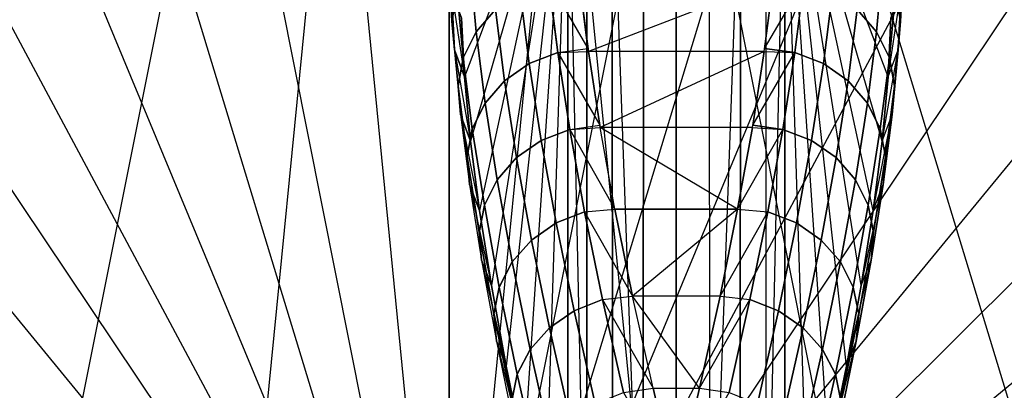
# Model space of a CAD drawing. Extents: x 0 to 48, y 0 to 143.
# Drawn here: x 10 to 31, y 79 to 87 of the extents above; entities that cross this region are included whole.
import ezdxf

# ---------------------------------------------------------------- set-up
doc = ezdxf.new("R2010")
doc.units = 0
doc.header["$MEASUREMENT"] = 0
doc.layers.get('0').update_dxf_attribs({"linetype": 'CONTINUOUS'})

msp = doc.modelspace()

# ---------------------------------------------------------------- linework, layer by layer
at = {"invisible_edges": 8}
for points in [[(24, 116.946407, 135.113853), (19.31783, 116.4864, 135.113854), (19.31783, 69.53052, 135.075958)], [(28.68217, 116.4864, 135.113854), (24, 116.946407, 135.113853), (19.31783, 69.53052, 135.075958)], [(1.8269, 83.966501, 0.011765), (0.4612, 88.45709, 0.01534), (19.31783, 116.605094, 0.037748)], [(4.0447, 79.827929, 0.00847), (1.8269, 83.966501, 0.011765), (19.31783, 116.605094, 0.037748)], [(7.0294, 76.200432, 0.005582), (4.0447, 79.827929, 0.00847), (19.31783, 116.605094, 0.037748)], [(10.6663, 73.223449, 0.003212), (7.0294, 76.200432, 0.005582), (19.31783, 116.605094, 0.037748)], [(14.8156, 71.011384, 0.001451), (10.6663, 73.223449, 0.003212), (19.31783, 116.605094, 0.037748)], [(19.31783, 69.649215, 0.000366), (14.8156, 71.011384, 0.001451), (19.31783, 116.605094, 0.037748)], [(24, 69.189207), (19.31783, 69.649215, 0.000366), (19.31783, 116.605094, 0.037748)], [(28.68217, 69.649215, 0.000366), (24, 69.189207), (19.31783, 116.605094, 0.037748)], [(33.1844, 71.011384, 0.001451), (28.68217, 69.649215, 0.000366), (19.31783, 116.605094, 0.037748)], [(37.3337, 73.223449, 0.003212), (33.1844, 71.011384, 0.001451), (19.31783, 116.605094, 0.037748)], [(40.9706, 76.200432, 0.005582), (37.3337, 73.223449, 0.003212), (19.31783, 116.605094, 0.037748)], [(43.9553, 79.827929, 0.00847), (40.9706, 76.200432, 0.005582), (19.31783, 116.605094, 0.037748)], [(46.1731, 83.966501, 0.011765), (43.9553, 79.827929, 0.00847), (19.31783, 116.605094, 0.037748)], [(47.5388, 88.45709, 0.01534), (46.1731, 83.966501, 0.011765), (19.31783, 116.605094, 0.037748)], [(19.31783, 116.4864, 135.113854), (14.8156, 115.124231, 135.112856), (19.31783, 69.53052, 135.075958)], [(33.1844, 115.124231, 135.112856), (28.68217, 116.4864, 135.113854), (19.31783, 69.53052, 135.075958)], [(14.8156, 115.124231, 135.112856), (10.6663, 112.912165, 135.110861), (19.31783, 69.53052, 135.075958)], [(37.3337, 112.912165, 135.110861), (33.1844, 115.124231, 135.112856), (19.31783, 69.53052, 135.075958)], [(10.6663, 112.912165, 135.110861), (7.0294, 109.935182, 135.107867), (19.31783, 69.53052, 135.075958)], [(40.9706, 109.935182, 135.107867), (37.3337, 112.912165, 135.110861), (19.31783, 69.53052, 135.075958)], [(7.0294, 109.935182, 135.107867), (4.0447, 106.307685, 135.105876), (19.31783, 69.53052, 135.075958)], [(43.9553, 106.307685, 135.105876), (40.9706, 109.935182, 135.107867), (19.31783, 69.53052, 135.075958)], [(4.0447, 106.307685, 135.105876), (1.8269, 102.169073, 135.101885), (19.31783, 69.53052, 135.075958)], [(46.1731, 102.169073, 135.101885), (43.9553, 106.307685, 135.105876), (19.31783, 69.53052, 135.075958)], [(1.8269, 102.169073, 135.101885), (0.4612, 97.678484, 135.098895), (19.31783, 69.53052, 135.075958)], [(47.5388, 97.678484, 135.098895), (46.1731, 102.169073, 135.101885), (19.31783, 69.53052, 135.075958)], [(0.4612, 97.678484, 135.098895), (0, 93.008421, 135.094905), (19.31783, 69.53052, 135.075958)], [(48, 93.008421, 135.094905), (47.5388, 97.678484, 135.098895), (19.31783, 69.53052, 135.075958)], [(0, 93.008421, 135.094905), (0.4612, 88.338356, 135.090916), (19.31783, 69.53052, 135.075958)], [(48, 93.008421, 135.094905), (19.31783, 69.53052, 135.075958), (24, 69.070513, 135.075959)], [(48, 93.008421, 135.094905), (24, 69.070513, 135.075959), (28.68217, 69.53052, 135.075958)], [(48, 93.008421, 135.094905), (28.68217, 69.53052, 135.075958), (33.1844, 70.892689, 135.076954)], [(21.76393, 91.00774, 136.296063), (19.63495, 85.34328, 169.082286), (19.57328, 86.550364, 165.585366)], [(21.76393, 91.00774, 136.296063), (19.75767, 84.02164, 172.537267), (19.63495, 85.34328, 169.082286)], [(21.76393, 91.00774, 136.296063), (19.94131, 82.586919, 175.946476), (19.75767, 84.02164, 172.537267)], [(21.76393, 91.00774, 136.296063), (20.18567, 81.040647, 179.306302), (19.94131, 82.586919, 175.946476)], [(21.76393, 91.00774, 136.296063), (20.49047, 79.384528, 182.61298), (20.18567, 81.040647, 179.306302)], [(21.76393, 91.00774, 136.296063), (20.8554, 77.620368, 185.862985), (20.49047, 79.384528, 182.61298)], [(21.76393, 91.00774, 136.296063), (21.28004, 75.750091, 189.052726), (20.8554, 77.620368, 185.862985)], [(21.76393, 91.00774, 136.296063), (21.76393, 73.775738, 192.178752), (21.28004, 75.750091, 189.052726)], [(22.15456, 73.234042, 192.010658), (21.76393, 73.775738, 192.178752), (21.76393, 91.00774, 136.296063)], [(22.15542, 90.472305, 136.104483), (22.15456, 73.234042, 192.010658), (21.76393, 91.00774, 136.296063)], [(25.84458, 90.472305, 136.104483), (26.23607, 91.00774, 136.296063), (25.84544, 73.234042, 192.010658)], [(26.23607, 91.00774, 136.296063), (26.23607, 73.775738, 192.178752), (25.84544, 73.234042, 192.010658)], [(26.71996, 75.750091, 189.052726), (26.23607, 73.775738, 192.178752), (26.23607, 91.00774, 136.296063)], [(27.1446, 77.620368, 185.862985), (26.71996, 75.750091, 189.052726), (26.23607, 91.00774, 136.296063)], [(27.50953, 79.384528, 182.61298), (27.1446, 77.620368, 185.862985), (26.23607, 91.00774, 136.296063)], [(27.81433, 81.040647, 179.306302), (27.50953, 79.384528, 182.61298), (26.23607, 91.00774, 136.296063)], [(28.05869, 82.586919, 175.946476), (27.81433, 81.040647, 179.306302), (26.23607, 91.00774, 136.296063)], [(28.24233, 84.02164, 172.537267), (28.05869, 82.586919, 175.946476), (26.23607, 91.00774, 136.296063)], [(28.36505, 85.34328, 169.082286), (28.24233, 84.02164, 172.537267), (26.23607, 91.00774, 136.296063)], [(28.42672, 86.550364, 165.585366), (28.36505, 85.34328, 169.082286), (26.23607, 91.00774, 136.296063)], [(22.68567, 72.814676, 191.880525), (22.15456, 73.234042, 192.010658), (22.15542, 90.472305, 136.104483)], [(22.15542, 90.472305, 136.104483), (22.67862, 90.063482, 135.958172), (22.68567, 72.814676, 191.880525)], [(25.84458, 90.472305, 136.104483), (25.84544, 73.234042, 192.010658), (25.31433, 72.814676, 191.880525)], [(25.31433, 72.814676, 191.880525), (25.32138, 90.063482, 135.958172), (25.84458, 90.472305, 136.104483)], [(23.316834, 72.549569, 191.79826), (22.68567, 72.814676, 191.880525), (22.67862, 90.063482, 135.958172)], [(23.320722, 89.796732, 135.862682), (23.316834, 72.549569, 191.79826), (22.67862, 90.063482, 135.958172)], [(24.679278, 89.796732, 135.862682), (25.32138, 90.063482, 135.958172), (24.683166, 72.549569, 191.79826)], [(25.32138, 90.063482, 135.958172), (25.31433, 72.814676, 191.880525), (24.683166, 72.549569, 191.79826)], [(24, 72.458903, 191.770125), (23.316834, 72.549569, 191.79826), (23.320722, 89.796732, 135.862682)], [(23.320722, 89.796732, 135.862682), (24, 89.708303, 135.831021), (24, 72.458903, 191.770125)], [(24.679278, 89.796732, 135.862682), (24.683166, 72.549569, 191.79826), (24, 72.458903, 191.770125)], [(24, 72.458903, 191.770125), (24, 89.708303, 135.831021), (24.679278, 89.796732, 135.862682)], [(0.4612, 88.338356, 135.090916), (1.8269, 83.847767, 135.087926), (19.31783, 69.53052, 135.075958)], [(21.36727, 87.316329, 173.796653), (22.17859, 85.930846, 177.286914), (22.00152, 87.328928, 173.978819)], [(21.36727, 87.316329, 173.796653), (21.55361, 85.846202, 177.288822), (22.17859, 85.930846, 177.286914)], [(25.99848, 87.328928, 173.978819), (22.00152, 87.328928, 173.978819), (22.1864, 85.869176, 177.432838)], [(25.8136, 85.869176, 177.432838), (25.99848, 87.328928, 173.978819), (22.1864, 85.869176, 177.432838)], [(25.99848, 87.328928, 173.978819), (25.82141, 85.930846, 177.286914), (26.63273, 87.316329, 173.796653)], [(25.82141, 85.930846, 177.286914), (26.44639, 85.846202, 177.288822), (26.63273, 87.316329, 173.796653)], [(19.36397, 87.117061, 165.773682), (19.57328, 86.550364, 165.585366), (19.63495, 85.34328, 169.082286)], [(19.36397, 87.117061, 165.773682), (19.63495, 85.34328, 169.082286), (19.42609, 85.902149, 169.292365)], [(28.36505, 85.34328, 169.082286), (28.42672, 86.550364, 165.585366), (28.63603, 87.117061, 165.773682)], [(28.36505, 85.34328, 169.082286), (28.63603, 87.117061, 165.773682), (28.57391, 85.902149, 169.292365)], [(19.42609, 85.902149, 169.292365), (19.63495, 85.34328, 169.082286), (19.75767, 84.02164, 172.537267)], [(19.42609, 85.902149, 169.292365), (19.75767, 84.02164, 172.537267), (19.55002, 84.57032, 172.768168)], [(21.55361, 85.846202, 177.288822), (22.1864, 85.869176, 177.432838), (22.17859, 85.930846, 177.286914)], [(25.8136, 85.869176, 177.432838), (26.44639, 85.846202, 177.288822), (25.82141, 85.930846, 177.286914)], [(28.24233, 84.02164, 172.537267), (28.36505, 85.34328, 169.082286), (28.57391, 85.902149, 169.292365)], [(28.24233, 84.02164, 172.537267), (28.57391, 85.902149, 169.292365), (28.44998, 84.57032, 172.768168)], [(21.55361, 85.846202, 177.288822), (22.42271, 84.350486, 180.72194), (22.1864, 85.869176, 177.432838)], [(21.55361, 85.846202, 177.288822), (21.80206, 84.26189, 180.730161), (22.42271, 84.350486, 180.72194)], [(25.8136, 85.869176, 177.432838), (22.1864, 85.869176, 177.432838), (22.43097, 84.297361, 180.837)], [(25.56903, 84.297361, 180.837), (25.8136, 85.869176, 177.432838), (22.43097, 84.297361, 180.837)], [(25.8136, 85.869176, 177.432838), (25.57729, 84.350486, 180.72194), (26.44639, 85.846202, 177.288822)], [(25.57729, 84.350486, 180.72194), (26.19794, 84.26189, 180.730161), (26.44639, 85.846202, 177.288822)], [(19.55002, 84.57032, 172.768168), (19.75767, 84.02164, 172.537267), (19.94131, 82.586919, 175.946476)], [(19.55002, 84.57032, 172.768168), (19.94131, 82.586919, 175.946476), (19.73518, 83.125, 176.197968)], [(28.05869, 82.586919, 175.946476), (28.24233, 84.02164, 172.537267), (28.44998, 84.57032, 172.768168)], [(28.05869, 82.586919, 175.946476), (28.44998, 84.57032, 172.768168), (28.26482, 83.125, 176.197968)], [(21.80206, 84.26189, 180.730161), (22.43097, 84.297361, 180.837), (22.42271, 84.350486, 180.72194)], [(21.80206, 84.26189, 180.730161), (22.73498, 82.615179, 184.187643), (22.43097, 84.297361, 180.837)], [(21.80206, 84.26189, 180.730161), (22.1095, 82.56443, 184.1167), (22.73498, 82.615179, 184.187643)], [(25.26502, 82.615179, 184.187643), (25.56903, 84.297361, 180.837), (22.43097, 84.297361, 180.837)], [(22.73498, 82.615179, 184.187643), (25.26502, 82.615179, 184.187643), (22.43097, 84.297361, 180.837)], [(25.56903, 84.297361, 180.837), (25.26502, 82.615179, 184.187643), (26.19794, 84.26189, 180.730161)], [(25.26502, 82.615179, 184.187643), (25.8905, 82.56443, 184.1167), (26.19794, 84.26189, 180.730161)], [(25.56903, 84.297361, 180.837), (26.19794, 84.26189, 180.730161), (25.57729, 84.350486, 180.72194)], [(1.8269, 83.847767, 135.087926), (4.0447, 79.709235, 135.083935), (19.31783, 69.53052, 135.075958)], [(19.73518, 83.125, 176.197968), (19.94131, 82.586919, 175.946476), (20.18567, 81.040647, 179.306302)], [(19.73518, 83.125, 176.197968), (20.18567, 81.040647, 179.306302), (19.98145, 81.567486, 179.577765)], [(27.81433, 81.040647, 179.306302), (28.05869, 82.586919, 175.946476), (28.26482, 83.125, 176.197968)], [(27.81433, 81.040647, 179.306302), (28.26482, 83.125, 176.197968), (28.01855, 81.567486, 179.577765)], [(22.1095, 82.56443, 184.1167), (23.09809, 80.824453, 187.481143), (22.73498, 82.615179, 184.187643)], [(22.1095, 82.56443, 184.1167), (22.48068, 80.757053, 187.444938), (23.09809, 80.824453, 187.481143)], [(25.26502, 82.615179, 184.187643), (22.73498, 82.615179, 184.187643), (23.09809, 80.824453, 187.481143)], [(24.90191, 80.824453, 187.481143), (25.26502, 82.615179, 184.187643), (23.09809, 80.824453, 187.481143)], [(25.26502, 82.615179, 184.187643), (24.90191, 80.824453, 187.481143), (25.8905, 82.56443, 184.1167)], [(24.90191, 80.824453, 187.481143), (25.51932, 80.757053, 187.444938), (25.8905, 82.56443, 184.1167)], [(19.98145, 81.567486, 179.577765), (20.18567, 81.040647, 179.306302), (20.49047, 79.384528, 182.61298)], [(19.98145, 81.567486, 179.577765), (20.49047, 79.384528, 182.61298), (20.28912, 79.896929, 182.902586)], [(27.50953, 79.384528, 182.61298), (27.81433, 81.040647, 179.306302), (28.01855, 81.567486, 179.577765)], [(27.50953, 79.384528, 182.61298), (28.01855, 81.567486, 179.577765), (27.71088, 79.896929, 182.902586)], [(22.48068, 80.757053, 187.444938), (23.519915, 78.927079, 190.714005), (23.09809, 80.824453, 187.481143)], [(24.480085, 78.927079, 190.714005), (24.90191, 80.824453, 187.481143), (23.09809, 80.824453, 187.481143)], [(23.519915, 78.927079, 190.714005), (24.480085, 78.927079, 190.714005), (23.09809, 80.824453, 187.481143)], [(24.90191, 80.824453, 187.481143), (24.480085, 78.927079, 190.714005), (25.51932, 80.757053, 187.444938)], [(22.48068, 80.757053, 187.444938), (22.91092, 78.840641, 190.711062), (23.519915, 78.927079, 190.714005)], [(24.480085, 78.927079, 190.714005), (25.08908, 78.840641, 190.711062), (25.51932, 80.757053, 187.444938)], [(20.28912, 79.896929, 182.902586), (20.49047, 79.384528, 182.61298), (20.8554, 77.620368, 185.862985)], [(20.28912, 79.896929, 182.902586), (20.8554, 77.620368, 185.862985), (20.6568, 78.119801, 186.171085)], [(27.1446, 77.620368, 185.862985), (27.50953, 79.384528, 182.61298), (27.71088, 79.896929, 182.902586)], [(27.1446, 77.620368, 185.862985), (27.71088, 79.896929, 182.902586), (27.3432, 78.119801, 186.171085)], [(4.0447, 79.709235, 135.083935), (7.0294, 76.081738, 135.080942), (19.31783, 69.53052, 135.075958)], [(22.91092, 78.840641, 190.711062), (24, 76.925091, 193.882775), (23.519915, 78.927079, 190.714005)], [(23.519915, 78.927079, 190.714005), (24, 76.925091, 193.882775), (24.480085, 78.927079, 190.714005)], [(24.480085, 78.927079, 190.714005), (24, 76.925091, 193.882775), (25.08908, 78.840641, 190.711062)]]:
    msp.add_3dface(points, dxfattribs=at)
for points in [[(19.37438, 86.493845, 169.510326), (19.48326, 87.080034, 169.722075), (19.42062, 88.308219, 166.164885), (19.31197, 87.715879, 165.971021)], [(28.68803, 87.715879, 165.971021), (28.57938, 88.308219, 166.164885), (28.51674, 87.080034, 169.722075), (28.62562, 86.493845, 169.510326)], [(19.86995, 86.271727, 173.441397), (20.26905, 86.73345, 173.610229), (20.14495, 88.087974, 170.07339), (19.74575, 87.623066, 169.913834)], [(28.25425, 87.623066, 169.913834), (27.85505, 88.087974, 170.07339), (27.73095, 86.73345, 173.610229), (28.13005, 86.271727, 173.441397)], [(19.42609, 85.902149, 169.292365), (19.37438, 86.493845, 169.510326), (19.31197, 87.715879, 165.971021), (19.36397, 87.117061, 165.773682)], [(28.63603, 87.117061, 165.773682), (28.68803, 87.715879, 165.971021), (28.62562, 86.493845, 169.510326), (28.57391, 85.902149, 169.292365)], [(19.60747, 85.733742, 173.235809), (19.86995, 86.271727, 173.441397), (19.74575, 87.623066, 169.913834), (19.48326, 87.080034, 169.722075)], [(28.51674, 87.080034, 169.722075), (28.25425, 87.623066, 169.913834), (28.13005, 86.271727, 173.441397), (28.39253, 85.733742, 173.235809)], [(20.9657, 85.618046, 177.224935), (21.55361, 85.846202, 177.288822), (21.36727, 87.316329, 173.796653), (20.77909, 87.089285, 173.731226)], [(27.22091, 87.089285, 173.731226), (26.63273, 87.316329, 173.796653), (26.44639, 85.846202, 177.288822), (27.0343, 85.618046, 177.224935)], [(19.49849, 85.1542, 173.006432), (19.60747, 85.733742, 173.235809), (19.48326, 87.080034, 169.722075), (19.37438, 86.493845, 169.510326)], [(20.45573, 85.263448, 177.100028), (20.9657, 85.618046, 177.224935), (20.77909, 87.089285, 173.731226), (20.26905, 86.73345, 173.610229)], [(27.73095, 86.73345, 173.610229), (27.22091, 87.089285, 173.731226), (27.0343, 85.618046, 177.224935), (27.54427, 85.263448, 177.100028)], [(28.62562, 86.493845, 169.510326), (28.51674, 87.080034, 169.722075), (28.39253, 85.733742, 173.235809), (28.50151, 85.1542, 173.006432)], [(20.05651, 84.805193, 176.922217), (20.45573, 85.263448, 177.100028), (20.26905, 86.73345, 173.610229), (19.86995, 86.271727, 173.441397)], [(28.13005, 86.271727, 173.441397), (27.73095, 86.73345, 173.610229), (27.54427, 85.263448, 177.100028), (27.94349, 84.805193, 176.922217)], [(19.55002, 84.57032, 172.768168), (19.49849, 85.1542, 173.006432), (19.37438, 86.493845, 169.510326), (19.42609, 85.902149, 169.292365)], [(28.57391, 85.902149, 169.292365), (28.62562, 86.493845, 169.510326), (28.50151, 85.1542, 173.006432), (28.44998, 84.57032, 172.768168)], [(19.79372, 84.272751, 176.702953), (20.05651, 84.805193, 176.922217), (19.86995, 86.271727, 173.441397), (19.60747, 85.733742, 173.235809)], [(28.39253, 85.733742, 173.235809), (28.13005, 86.271727, 173.441397), (27.94349, 84.805193, 176.922217), (28.20628, 84.272751, 176.702953)], [(19.68427, 83.700427, 176.45623), (19.79372, 84.272751, 176.702953), (19.60747, 85.733742, 173.235809), (19.49849, 85.1542, 173.006432)], [(21.21445, 84.032546, 180.667791), (21.80206, 84.26189, 180.730161), (21.55361, 85.846202, 177.288822), (20.9657, 85.618046, 177.224935)], [(27.0343, 85.618046, 177.224935), (26.44639, 85.846202, 177.288822), (26.19794, 84.26189, 180.730161), (26.78555, 84.032546, 180.667791)], [(28.50151, 85.1542, 173.006432), (28.39253, 85.733742, 173.235809), (28.20628, 84.272751, 176.702953), (28.31573, 83.700427, 176.45623)], [(20.7045, 83.679299, 180.539009), (21.21445, 84.032546, 180.667791), (20.9657, 85.618046, 177.224935), (20.45573, 85.263448, 177.100028)], [(27.54427, 85.263448, 177.100028), (27.0343, 85.618046, 177.224935), (26.78555, 84.032546, 180.667791), (27.2955, 83.679299, 180.539009)], [(19.73518, 83.125, 176.197968), (19.68427, 83.700427, 176.45623), (19.49849, 85.1542, 173.006432), (19.55002, 84.57032, 172.768168)], [(20.30502, 83.224807, 180.352312), (20.7045, 83.679299, 180.539009), (20.45573, 85.263448, 177.100028), (20.05651, 84.805193, 176.922217)], [(27.94349, 84.805193, 176.922217), (27.54427, 85.263448, 177.100028), (27.2955, 83.679299, 180.539009), (27.69498, 83.224807, 180.352312)], [(28.44998, 84.57032, 172.768168), (28.50151, 85.1542, 173.006432), (28.31573, 83.700427, 176.45623), (28.26482, 83.125, 176.197968)], [(20.0417, 82.698366, 180.119514), (20.30502, 83.224807, 180.352312), (20.05651, 84.805193, 176.922217), (19.79372, 84.272751, 176.702953)], [(28.20628, 84.272751, 176.702953), (27.94349, 84.805193, 176.922217), (27.69498, 83.224807, 180.352312), (27.9583, 82.698366, 180.119514)], [(19.93148, 82.133812, 179.855722), (20.0417, 82.698366, 180.119514), (19.79372, 84.272751, 176.702953), (19.68427, 83.700427, 176.45623)], [(21.5225, 82.333272, 184.055338), (22.1095, 82.56443, 184.1167), (21.80206, 84.26189, 180.730161), (21.21445, 84.032546, 180.667791)], [(26.78555, 84.032546, 180.667791), (26.19794, 84.26189, 180.730161), (25.8905, 82.56443, 184.1167), (26.4775, 82.333272, 184.055338)], [(28.31573, 83.700427, 176.45623), (28.20628, 84.272751, 176.702953), (27.9583, 82.698366, 180.119514), (28.06852, 82.133812, 179.855722)], [(21.01295, 81.98093, 183.922543), (21.5225, 82.333272, 184.055338), (21.21445, 84.032546, 180.667791), (20.7045, 83.679299, 180.539009)], [(27.2955, 83.679299, 180.539009), (26.78555, 84.032546, 180.667791), (26.4775, 82.333272, 184.055338), (26.98705, 81.98093, 183.922543)], [(19.98145, 81.567486, 179.577765), (19.93148, 82.133812, 179.855722), (19.68427, 83.700427, 176.45623), (19.73518, 83.125, 176.197968)], [(20.61363, 81.530117, 183.726724), (21.01295, 81.98093, 183.922543), (20.7045, 83.679299, 180.539009), (20.30502, 83.224807, 180.352312)], [(27.69498, 83.224807, 180.352312), (27.2955, 83.679299, 180.539009), (26.98705, 81.98093, 183.922543), (27.38637, 81.530117, 183.726724)], [(28.26482, 83.125, 176.197968), (28.31573, 83.700427, 176.45623), (28.06852, 82.133812, 179.855722), (28.01855, 81.567486, 179.577765)], [(20.35023, 81.009808, 183.480538), (20.61363, 81.530117, 183.726724), (20.30502, 83.224807, 180.352312), (20.0417, 82.698366, 180.119514)], [(27.9583, 82.698366, 180.119514), (27.69498, 83.224807, 180.352312), (27.38637, 81.530117, 183.726724), (27.64977, 81.009808, 183.480538)], [(20.23969, 80.45348, 183.199818), (20.35023, 81.009808, 183.480538), (20.0417, 82.698366, 180.119514), (19.93148, 82.133812, 179.855722)], [(28.06852, 82.133812, 179.855722), (27.9583, 82.698366, 180.119514), (27.64977, 81.009808, 183.480538), (27.76031, 80.45348, 183.199818)], [(21.8941, 80.524479, 187.384917), (22.48068, 80.757053, 187.444938), (22.1095, 82.56443, 184.1167), (21.5225, 82.333272, 184.055338)], [(26.4775, 82.333272, 184.055338), (25.8905, 82.56443, 184.1167), (25.51932, 80.757053, 187.444938), (26.1059, 80.524479, 187.384917)], [(21.38454, 80.173651, 187.248192), (21.8941, 80.524479, 187.384917), (21.5225, 82.333272, 184.055338), (21.01295, 81.98093, 183.922543)], [(26.98705, 81.98093, 183.922543), (26.4775, 82.333272, 184.055338), (26.1059, 80.524479, 187.384917), (26.61546, 80.173651, 187.248192)], [(20.28912, 79.896929, 182.902586), (20.23969, 80.45348, 183.199818), (19.93148, 82.133812, 179.855722), (19.98145, 81.567486, 179.577765)], [(28.01855, 81.567486, 179.577765), (28.06852, 82.133812, 179.855722), (27.76031, 80.45348, 183.199818), (27.71088, 79.896929, 182.902586)], [(20.98478, 79.727097, 187.04364), (21.38454, 80.173651, 187.248192), (21.01295, 81.98093, 183.922543), (20.61363, 81.530117, 183.726724)], [(27.38637, 81.530117, 183.726724), (26.98705, 81.98093, 183.922543), (26.61546, 80.173651, 187.248192), (27.01522, 79.727097, 187.04364)], [(20.72054, 79.21356, 186.784368), (20.98478, 79.727097, 187.04364), (20.61363, 81.530117, 183.726724), (20.35023, 81.009808, 183.480538)], [(27.64977, 81.009808, 183.480538), (27.38637, 81.530117, 183.726724), (27.01522, 79.727097, 187.04364), (27.27946, 79.21356, 186.784368)], [(20.60882, 78.666066, 186.487119), (20.72054, 79.21356, 186.784368), (20.35023, 81.009808, 183.480538), (20.23969, 80.45348, 183.199818)], [(27.76031, 80.45348, 183.199818), (27.64977, 81.009808, 183.480538), (27.27946, 79.21356, 186.784368), (27.39118, 78.666066, 186.487119)], [(22.32498, 78.606245, 190.651941), (22.91092, 78.840641, 190.711062), (22.48068, 80.757053, 187.444938), (21.8941, 80.524479, 187.384917)], [(26.1059, 80.524479, 187.384917), (25.51932, 80.757053, 187.444938), (25.08908, 78.840641, 190.711062), (25.67502, 78.606245, 190.651941)], [(20.6568, 78.119801, 186.171085), (20.60882, 78.666066, 186.487119), (20.23969, 80.45348, 183.199818), (20.28912, 79.896929, 182.902586)], [(21.81566, 78.256684, 190.511106), (22.32498, 78.606245, 190.651941), (21.8941, 80.524479, 187.384917), (21.38454, 80.173651, 187.248192)], [(26.61546, 80.173651, 187.248192), (26.1059, 80.524479, 187.384917), (25.67502, 78.606245, 190.651941), (26.18434, 78.256684, 190.511106)], [(27.71088, 79.896929, 182.902586), (27.76031, 80.45348, 183.199818), (27.39118, 78.666066, 186.487119), (27.3432, 78.119801, 186.171085)], [(21.41572, 77.814409, 190.297724), (21.81566, 78.256684, 190.511106), (21.38454, 80.173651, 187.248192), (20.98478, 79.727097, 187.04364)], [(27.01522, 79.727097, 187.04364), (26.61546, 80.173651, 187.248192), (26.18434, 78.256684, 190.511106), (26.58428, 77.814409, 190.297724)], [(21.1509, 77.30784, 190.025637), (21.41572, 77.814409, 190.297724), (20.98478, 79.727097, 187.04364), (20.72054, 79.21356, 186.784368)], [(27.27946, 79.21356, 186.784368), (27.01522, 79.727097, 187.04364), (26.58428, 77.814409, 190.297724), (26.8491, 77.30784, 190.025637)], [(21.03822, 76.76963, 189.712103), (21.1509, 77.30784, 190.025637), (20.72054, 79.21356, 186.784368), (20.60882, 78.666066, 186.487119)], [(27.39118, 78.666066, 186.487119), (27.27946, 79.21356, 186.784368), (26.8491, 77.30784, 190.025637), (26.96178, 76.76963, 189.712103)]]:
    msp.add_3dface(points)

doc.saveas('drawing.dxf')
